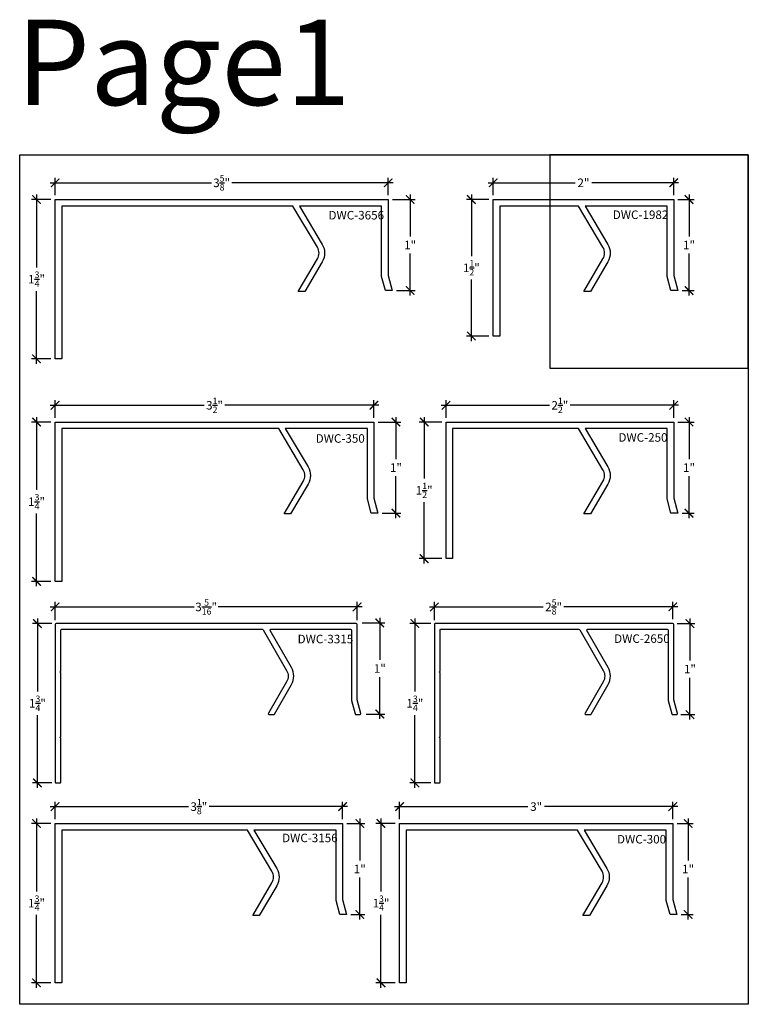
# Model space of a CAD drawing. Extents: x 0 to 44.5, y 0 to 21.3.
# Drawn here: x 0 to 8, y 0 to 10.8 of the extents above; entities that cross this region are included whole.
import ezdxf

# ---------------------------------------------------------------- set-up
doc = ezdxf.new("R2010")
doc.units = 0
doc.header["$LTSCALE"] = 0.5
doc.header["$MEASUREMENT"] = 0
doc.layers.get('0').update_dxf_attribs({"linetype": 'CONTINUOUS'})
doc.layers.get('DEFPOINTS').update_dxf_attribs({"linetype": 'CONTINUOUS'})
for name, color, linetype in [('Arcadia-Dim', 4, 'CONTINUOUS'), ('Arcadia-Profile', 6, 'CONTINUOUS'), ('Arcadia-Text', 3, 'CONTINUOUS')]:
    doc.layers.add(name, color=color, linetype=linetype)
doc.layers.add('Arcadia-Mview', color=6, linetype='CONTINUOUS', plot=False)
doc.styles.get("Standard").update_dxf_attribs({"font": 'ARIALN.TTF'})
doc.dimstyles.new('Arcadia-1', dxfattribs={"dimtxt": 0.0938, "dimasz": 0.0938, "dimexe": 0.0546, "dimexo": 0.0469, "dimgap": 0.0469, "dimtad": 0, "dimtih": 1, "dimdec": 4, "dimrnd": 0.0625, "dimzin": 3, "dimdsep": 46, "dimlunit": 4, "dimtxsty": 'Standard', "dimblk": 'ARCHTICK', "dimcen": 0.0469, "dimdle": 0.0546, "dimclrd": 256, "dimclre": 256, "dimclrt": 256, "dimadec": 0, "dimazin": 0, "dimtfac": 0.75, "dimtix": 1, "dimtmove": 2, "dimatfit": 3, "dimfxl": 1, "dimtolj": 1, "dimtzin": 3, "dimlwd": -3, "dimlwe": -3, "dimarcsym": 0})

# ---------------------------------------------------------------- blocks, each defined once
blk = doc.blocks.new('_ArchTick')
at = {"color": 0, "linetype": 'ByBlock', "const_width": 0.15}
blk.add_lwpolyline([(-0.5, -0.5), (0.5, 0.5)], dxfattribs=at)
blk = doc.blocks.new('*D3')
at = {"layer": 'Arcadia-Dim', "lineweight": -3, "transparency": 16777216}
for p, q in [((0.335, 9.021), (2.105, 9.021)), ((0.389, 8.884), (0.389, 9.076)), ((4.1, 9.021), (2.33, 9.021)), ((4.045, 8.884), (4.045, 9.076))]:
    blk.add_line(p, q, dxfattribs=at)
at = {"layer": 'DEFPOINTS', "color": 0, "transparency": 16777216}
for p in [(4.045, 9.021), (0.389, 8.838), (4.045, 8.838)]:
    blk.add_point(p, dxfattribs=at)
at = {"layer": 'Arcadia-Dim', "lineweight": -3, "transparency": 16777216, "xscale": 0.0938, "yscale": 0.0938, "zscale": 0.0938, "rotation": 180}
blk.add_blockref('_ArchTick', (0.389, 9.021), dxfattribs=at)
at = {"layer": 'Arcadia-Dim', "lineweight": -3, "transparency": 16777216, "xscale": 0.0938, "yscale": 0.0938, "zscale": 0.0938}
blk.add_blockref('_ArchTick', (4.045, 9.021), dxfattribs=at)
at = {"layer": 'Arcadia-Dim', "transparency": 16777216, "insert": (2.217, 9.021), "char_height": 0.0938, "attachment_point": 5}
blk.add_mtext('\\A1;3{\\H0.750000x;\\S5/8;}"', dxfattribs=at)
blk = doc.blocks.new('*D4')
at = {"layer": 'Arcadia-Dim', "lineweight": -3, "transparency": 16777216}
for p, q in [((3.954, 4.243), (3.954, 3.782)), ((3.759, 4.188), (4.009, 4.188)), ((3.954, 3.134), (3.954, 3.594)), ((3.804, 3.188), (4.009, 3.188))]:
    blk.add_line(p, q, dxfattribs=at)
at = {"layer": 'DEFPOINTS', "color": 0, "transparency": 16777216}
for p in [(3.712, 4.188), (3.757, 3.188), (3.954, 3.188)]:
    blk.add_point(p, dxfattribs=at)
at = {"layer": 'Arcadia-Dim', "lineweight": -3, "transparency": 16777216, "xscale": 0.0938, "yscale": 0.0938, "zscale": 0.0938}
for p, rotation in [((3.954, 4.188), 90), ((3.954, 3.188), 270)]:
    blk.add_blockref('_ArchTick', p, dxfattribs=dict(at, rotation=rotation))
at = {"layer": 'Arcadia-Dim', "transparency": 16777216, "insert": (3.954, 3.688), "char_height": 0.0938, "attachment_point": 5}
blk.add_mtext('\\A1;1"', dxfattribs=at)
blk = doc.blocks.new('*D5')
at = {"layer": 'Arcadia-Dim', "lineweight": -3, "transparency": 16777216}
for p, q in [((3.592, 1.986), (3.789, 1.986)), ((3.734, 2.04), (3.734, 1.58)), ((3.734, 0.931), (3.734, 1.392)), ((3.637, 0.986), (3.789, 0.986))]:
    blk.add_line(p, q, dxfattribs=at)
at = {"layer": 'DEFPOINTS', "color": 0, "transparency": 16777216}
for p in [(3.545, 1.986), (3.59, 0.986), (3.734, 0.986)]:
    blk.add_point(p, dxfattribs=at)
at = {"layer": 'Arcadia-Dim', "lineweight": -3, "transparency": 16777216, "xscale": 0.0938, "yscale": 0.0938, "zscale": 0.0938}
for p, rotation in [((3.734, 1.986), 90), ((3.734, 0.986), 270)]:
    blk.add_blockref('_ArchTick', p, dxfattribs=dict(at, rotation=rotation))
at = {"layer": 'Arcadia-Dim', "transparency": 16777216, "insert": (3.734, 1.486), "char_height": 0.0938, "attachment_point": 5}
blk.add_mtext('\\A1;1"', dxfattribs=at)
blk = doc.blocks.new('*D6')
at = {"layer": 'Arcadia-Dim', "lineweight": -3, "transparency": 16777216}
for p, q in [((0.389, 6.441), (0.389, 6.633)), ((3.889, 6.441), (3.889, 6.633)), ((0.335, 6.578), (2.027, 6.578)), ((3.944, 6.578), (2.252, 6.578))]:
    blk.add_line(p, q, dxfattribs=at)
at = {"layer": 'DEFPOINTS', "color": 0, "transparency": 16777216}
for p in [(3.889, 6.578), (0.389, 6.394), (3.889, 6.394)]:
    blk.add_point(p, dxfattribs=at)
at = {"layer": 'Arcadia-Dim', "lineweight": -3, "transparency": 16777216, "xscale": 0.0938, "yscale": 0.0938, "zscale": 0.0938, "rotation": 180}
blk.add_blockref('_ArchTick', (0.389, 6.578), dxfattribs=at)
at = {"layer": 'Arcadia-Dim', "lineweight": -3, "transparency": 16777216, "xscale": 0.0938, "yscale": 0.0938, "zscale": 0.0938}
blk.add_blockref('_ArchTick', (3.889, 6.578), dxfattribs=at)
at = {"layer": 'Arcadia-Dim', "transparency": 16777216, "insert": (2.139, 6.578), "char_height": 0.0938, "attachment_point": 5}
blk.add_mtext('\\A1;3{\\H0.750000x;\\S1/2;}"', dxfattribs=at)
blk = doc.blocks.new('*D7')
at = {"layer": 'Arcadia-Dim', "lineweight": -3, "transparency": 16777216}
for p, q in [((0.343, 6.394), (0.131, 6.394)), ((0.185, 6.449), (0.185, 5.649)), ((0.185, 4.59), (0.185, 5.39)), ((0.343, 4.644), (0.131, 4.644))]:
    blk.add_line(p, q, dxfattribs=at)
at = {"layer": 'DEFPOINTS', "color": 0, "transparency": 16777216}
for p in [(0.185, 6.394), (0.389, 6.394), (0.389, 4.644)]:
    blk.add_point(p, dxfattribs=at)
at = {"layer": 'Arcadia-Dim', "lineweight": -3, "transparency": 16777216, "xscale": 0.0938, "yscale": 0.0938, "zscale": 0.0938}
for p, rotation in [((0.185, 6.394), 90), ((0.185, 4.644), 270)]:
    blk.add_blockref('_ArchTick', p, dxfattribs=dict(at, rotation=rotation))
at = {"layer": 'Arcadia-Dim', "transparency": 16777216, "insert": (0.185, 5.519), "char_height": 0.0938, "attachment_point": 5}
blk.add_mtext('\\A1;1{\\H0.750000x;\\S3/4;}"', dxfattribs=at)
blk = doc.blocks.new('*D8')
at = {"layer": 'Arcadia-Dim', "lineweight": -3, "transparency": 16777216}
for p, q in [((0.335, 4.364), (1.915, 4.364)), ((0.389, 4.218), (0.389, 4.419)), ((3.759, 4.364), (2.179, 4.364)), ((3.704, 4.218), (3.704, 4.419))]:
    blk.add_line(p, q, dxfattribs=at)
at = {"layer": 'DEFPOINTS', "color": 0, "transparency": 16777216}
for p in [(3.704, 4.364), (0.389, 4.171), (3.704, 4.171)]:
    blk.add_point(p, dxfattribs=at)
at = {"layer": 'Arcadia-Dim', "lineweight": -3, "transparency": 16777216, "xscale": 0.0938, "yscale": 0.0938, "zscale": 0.0938, "rotation": 180}
blk.add_blockref('_ArchTick', (0.389, 4.364), dxfattribs=at)
at = {"layer": 'Arcadia-Dim', "lineweight": -3, "transparency": 16777216, "xscale": 0.0938, "yscale": 0.0938, "zscale": 0.0938}
blk.add_blockref('_ArchTick', (3.704, 4.364), dxfattribs=at)
at = {"layer": 'Arcadia-Dim', "transparency": 16777216, "insert": (2.047, 4.364), "char_height": 0.0938, "attachment_point": 5}
blk.add_mtext('\\A1;3{\\H0.750000x;\\S5/16;}"', dxfattribs=at)
blk = doc.blocks.new('*D9')
at = {"layer": 'Arcadia-Dim', "lineweight": -3, "transparency": 16777216}
for p, q in [((0.335, 2.171), (1.855, 2.171)), ((0.389, 2.033), (0.389, 2.225)), ((3.6, 2.171), (2.08, 2.171)), ((3.545, 2.033), (3.545, 2.225))]:
    blk.add_line(p, q, dxfattribs=at)
at = {"layer": 'DEFPOINTS', "color": 0, "transparency": 16777216}
for p in [(3.545, 2.171), (0.389, 1.986), (3.545, 1.986)]:
    blk.add_point(p, dxfattribs=at)
at = {"layer": 'Arcadia-Dim', "lineweight": -3, "transparency": 16777216, "xscale": 0.0938, "yscale": 0.0938, "zscale": 0.0938, "rotation": 180}
blk.add_blockref('_ArchTick', (0.389, 2.171), dxfattribs=at)
at = {"layer": 'Arcadia-Dim', "lineweight": -3, "transparency": 16777216, "xscale": 0.0938, "yscale": 0.0938, "zscale": 0.0938}
blk.add_blockref('_ArchTick', (3.545, 2.171), dxfattribs=at)
at = {"layer": 'Arcadia-Dim', "transparency": 16777216, "insert": (1.967, 2.171), "char_height": 0.0938, "attachment_point": 5}
blk.add_mtext('\\A1;3{\\H0.750000x;\\S1/8;}"', dxfattribs=at)
blk = doc.blocks.new('*D10')
at = {"layer": 'Arcadia-Dim', "lineweight": -3, "transparency": 16777216}
for p, q in [((4.634, 6.394), (4.387, 6.394)), ((4.441, 6.449), (4.441, 5.774)), ((4.441, 4.84), (4.441, 5.515)), ((4.634, 4.894), (4.387, 4.894))]:
    blk.add_line(p, q, dxfattribs=at)
at = {"layer": 'DEFPOINTS', "color": 0, "transparency": 16777216}
for p in [(4.441, 6.394), (4.681, 6.394), (4.681, 4.894)]:
    blk.add_point(p, dxfattribs=at)
at = {"layer": 'Arcadia-Dim', "lineweight": -3, "transparency": 16777216, "xscale": 0.0938, "yscale": 0.0938, "zscale": 0.0938}
for p, rotation in [((4.441, 6.394), 90), ((4.441, 4.894), 270)]:
    blk.add_blockref('_ArchTick', p, dxfattribs=dict(at, rotation=rotation))
at = {"layer": 'Arcadia-Dim', "transparency": 16777216, "insert": (4.441, 5.644), "char_height": 0.0938, "attachment_point": 5}
blk.add_mtext('\\A1;1{\\H0.750000x;\\S1/2;}"', dxfattribs=at)
blk = doc.blocks.new('*D11')
at = {"layer": 'Arcadia-Dim', "lineweight": -3, "transparency": 16777216}
for p, q in [((4.499, 4.364), (5.749, 4.364)), ((4.553, 4.218), (4.553, 4.419)), ((7.225, 4.364), (5.975, 4.364)), ((7.171, 4.228), (7.171, 4.419))]:
    blk.add_line(p, q, dxfattribs=at)
at = {"layer": 'DEFPOINTS', "color": 0, "transparency": 16777216}
for p in [(7.171, 4.364), (4.553, 4.171), (7.171, 4.181)]:
    blk.add_point(p, dxfattribs=at)
at = {"layer": 'Arcadia-Dim', "lineweight": -3, "transparency": 16777216, "xscale": 0.0938, "yscale": 0.0938, "zscale": 0.0938, "rotation": 180}
blk.add_blockref('_ArchTick', (4.553, 4.364), dxfattribs=at)
at = {"layer": 'Arcadia-Dim', "lineweight": -3, "transparency": 16777216, "xscale": 0.0938, "yscale": 0.0938, "zscale": 0.0938}
blk.add_blockref('_ArchTick', (7.171, 4.364), dxfattribs=at)
at = {"layer": 'Arcadia-Dim', "transparency": 16777216, "insert": (5.862, 4.364), "char_height": 0.0938, "attachment_point": 5}
blk.add_mtext('\\A1;2{\\H0.750000x;\\S5/8;}"', dxfattribs=at)
blk = doc.blocks.new('*D12')
at = {"layer": 'Arcadia-Dim', "lineweight": -3, "transparency": 16777216}
for p, q in [((4.116, 2.171), (5.58, 2.171)), ((4.171, 2.033), (4.171, 2.225)), ((7.225, 2.171), (5.762, 2.171)), ((7.171, 2.033), (7.171, 2.225))]:
    blk.add_line(p, q, dxfattribs=at)
at = {"layer": 'DEFPOINTS', "color": 0, "transparency": 16777216}
for p in [(7.171, 2.171), (4.171, 1.986), (7.171, 1.986)]:
    blk.add_point(p, dxfattribs=at)
at = {"layer": 'Arcadia-Dim', "lineweight": -3, "transparency": 16777216, "xscale": 0.0938, "yscale": 0.0938, "zscale": 0.0938, "rotation": 180}
blk.add_blockref('_ArchTick', (4.171, 2.171), dxfattribs=at)
at = {"layer": 'Arcadia-Dim', "lineweight": -3, "transparency": 16777216, "xscale": 0.0938, "yscale": 0.0938, "zscale": 0.0938}
blk.add_blockref('_ArchTick', (7.171, 2.171), dxfattribs=at)
at = {"layer": 'Arcadia-Dim', "transparency": 16777216, "insert": (5.671, 2.171), "char_height": 0.0938, "attachment_point": 5}
blk.add_mtext('\\A1;3"', dxfattribs=at)
blk = doc.blocks.new('*D13')
at = {"layer": 'Arcadia-Dim', "lineweight": -3, "transparency": 16777216}
for p, q in [((4.124, 1.986), (3.912, 1.986)), ((3.967, 2.04), (3.967, 1.24)), ((3.967, 0.181), (3.967, 0.981)), ((4.124, 0.236), (3.912, 0.236))]:
    blk.add_line(p, q, dxfattribs=at)
at = {"layer": 'DEFPOINTS', "color": 0, "transparency": 16777216}
for p in [(3.967, 1.986), (4.171, 1.986), (4.171, 0.236)]:
    blk.add_point(p, dxfattribs=at)
at = {"layer": 'Arcadia-Dim', "lineweight": -3, "transparency": 16777216, "xscale": 0.0938, "yscale": 0.0938, "zscale": 0.0938}
for p, rotation in [((3.967, 1.986), 90), ((3.967, 0.236), 270)]:
    blk.add_blockref('_ArchTick', p, dxfattribs=dict(at, rotation=rotation))
at = {"layer": 'Arcadia-Dim', "transparency": 16777216, "insert": (3.967, 1.111), "char_height": 0.0938, "attachment_point": 5}
blk.add_mtext('\\A1;1{\\H0.750000x;\\S3/4;}"', dxfattribs=at)
blk = doc.blocks.new('*D14')
at = {"layer": 'Arcadia-Dim', "lineweight": -3, "transparency": 16777216}
for p, q in [((7.218, 1.986), (7.394, 1.986)), ((7.339, 2.04), (7.339, 1.58)), ((7.339, 0.931), (7.339, 1.392)), ((7.262, 0.986), (7.394, 0.986))]:
    blk.add_line(p, q, dxfattribs=at)
at = {"layer": 'DEFPOINTS', "color": 0, "transparency": 16777216}
for p in [(7.171, 1.986), (7.215, 0.986), (7.339, 0.986)]:
    blk.add_point(p, dxfattribs=at)
at = {"layer": 'Arcadia-Dim', "lineweight": -3, "transparency": 16777216, "xscale": 0.0938, "yscale": 0.0938, "zscale": 0.0938}
for p, rotation in [((7.339, 1.986), 90), ((7.339, 0.986), 270)]:
    blk.add_blockref('_ArchTick', p, dxfattribs=dict(at, rotation=rotation))
at = {"layer": 'Arcadia-Dim', "transparency": 16777216, "insert": (7.339, 1.486), "char_height": 0.0938, "attachment_point": 5}
blk.add_mtext('\\A1;1"', dxfattribs=at)
blk = doc.blocks.new('*D15')
at = {"layer": 'Arcadia-Dim', "lineweight": -3, "transparency": 16777216}
for p, q in [((7.359, 4.236), (7.359, 3.775)), ((7.218, 4.181), (7.414, 4.181)), ((7.359, 3.126), (7.359, 3.587)), ((7.259, 3.181), (7.414, 3.181))]:
    blk.add_line(p, q, dxfattribs=at)
at = {"layer": 'DEFPOINTS', "color": 0, "transparency": 16777216}
for p in [(7.171, 4.181), (7.212, 3.181), (7.359, 3.181)]:
    blk.add_point(p, dxfattribs=at)
at = {"layer": 'Arcadia-Dim', "lineweight": -3, "transparency": 16777216, "xscale": 0.0938, "yscale": 0.0938, "zscale": 0.0938}
for p, rotation in [((7.359, 4.181), 90), ((7.359, 3.181), 270)]:
    blk.add_blockref('_ArchTick', p, dxfattribs=dict(at, rotation=rotation))
at = {"layer": 'Arcadia-Dim', "transparency": 16777216, "insert": (7.359, 3.681), "char_height": 0.0938, "attachment_point": 5}
blk.add_mtext('\\A1;1"', dxfattribs=at)
blk = doc.blocks.new('*D16')
at = {"layer": 'Arcadia-Dim', "lineweight": -3, "transparency": 16777216}
for p, q in [((4.681, 6.441), (4.681, 6.633)), ((7.181, 6.441), (7.181, 6.633)), ((4.626, 6.578), (5.818, 6.578)), ((7.235, 6.578), (6.044, 6.578))]:
    blk.add_line(p, q, dxfattribs=at)
at = {"layer": 'DEFPOINTS', "color": 0, "transparency": 16777216}
for p in [(7.181, 6.578), (4.681, 6.394), (7.181, 6.394)]:
    blk.add_point(p, dxfattribs=at)
at = {"layer": 'Arcadia-Dim', "lineweight": -3, "transparency": 16777216, "xscale": 0.0938, "yscale": 0.0938, "zscale": 0.0938, "rotation": 180}
blk.add_blockref('_ArchTick', (4.681, 6.578), dxfattribs=at)
at = {"layer": 'Arcadia-Dim', "lineweight": -3, "transparency": 16777216, "xscale": 0.0938, "yscale": 0.0938, "zscale": 0.0938}
blk.add_blockref('_ArchTick', (7.181, 6.578), dxfattribs=at)
at = {"layer": 'Arcadia-Dim', "transparency": 16777216, "insert": (5.931, 6.578), "char_height": 0.0938, "attachment_point": 5}
blk.add_mtext('\\A1;2{\\H0.750000x;\\S1/2;}"', dxfattribs=at)
blk = doc.blocks.new('*D17')
at = {"layer": 'Arcadia-Dim', "lineweight": -3, "transparency": 16777216}
for p, q in [((5.144, 9.021), (6.098, 9.021)), ((5.199, 8.884), (5.199, 9.076)), ((7.235, 9.021), (6.282, 9.021)), ((7.181, 8.884), (7.181, 9.076))]:
    blk.add_line(p, q, dxfattribs=at)
at = {"layer": 'DEFPOINTS', "color": 0, "transparency": 16777216}
for p in [(7.181, 9.021), (5.199, 8.838), (7.181, 8.838)]:
    blk.add_point(p, dxfattribs=at)
at = {"layer": 'Arcadia-Dim', "lineweight": -3, "transparency": 16777216, "xscale": 0.0938, "yscale": 0.0938, "zscale": 0.0938, "rotation": 180}
blk.add_blockref('_ArchTick', (5.199, 9.021), dxfattribs=at)
at = {"layer": 'Arcadia-Dim', "lineweight": -3, "transparency": 16777216, "xscale": 0.0938, "yscale": 0.0938, "zscale": 0.0938}
blk.add_blockref('_ArchTick', (7.181, 9.021), dxfattribs=at)
at = {"layer": 'Arcadia-Dim', "transparency": 16777216, "insert": (6.19, 9.021), "char_height": 0.0938, "attachment_point": 5}
blk.add_mtext('\\A1;2"', dxfattribs=at)
blk = doc.blocks.new('*D18')
at = {"layer": 'Arcadia-Dim', "lineweight": -3, "transparency": 16777216}
for p, q in [((4.959, 8.892), (4.959, 8.217)), ((5.152, 8.838), (4.905, 8.838)), ((4.959, 7.283), (4.959, 7.958)), ((5.152, 7.338), (4.905, 7.338))]:
    blk.add_line(p, q, dxfattribs=at)
at = {"layer": 'DEFPOINTS', "color": 0, "transparency": 16777216}
for p in [(4.959, 8.838), (5.199, 8.838), (5.199, 7.338)]:
    blk.add_point(p, dxfattribs=at)
at = {"layer": 'Arcadia-Dim', "lineweight": -3, "transparency": 16777216, "xscale": 0.0938, "yscale": 0.0938, "zscale": 0.0938}
for p, rotation in [((4.959, 8.838), 90), ((4.959, 7.338), 270)]:
    blk.add_blockref('_ArchTick', p, dxfattribs=dict(at, rotation=rotation))
at = {"layer": 'Arcadia-Dim', "transparency": 16777216, "insert": (4.959, 8.088), "char_height": 0.0938, "attachment_point": 5}
blk.add_mtext('\\A1;1{\\H0.750000x;\\S1/2;}"', dxfattribs=at)
blk = doc.blocks.new('*D19')
at = {"layer": 'Arcadia-Dim', "lineweight": -3, "transparency": 16777216}
for p, q in [((4.287, 8.892), (4.287, 8.432)), ((4.092, 8.838), (4.342, 8.838)), ((4.287, 7.783), (4.287, 8.244)), ((4.137, 7.838), (4.342, 7.838))]:
    blk.add_line(p, q, dxfattribs=at)
at = {"layer": 'DEFPOINTS', "color": 0, "transparency": 16777216}
for p in [(4.045, 8.838), (4.09, 7.838), (4.287, 7.838)]:
    blk.add_point(p, dxfattribs=at)
at = {"layer": 'Arcadia-Dim', "lineweight": -3, "transparency": 16777216, "xscale": 0.0938, "yscale": 0.0938, "zscale": 0.0938}
for p, rotation in [((4.287, 8.838), 90), ((4.287, 7.838), 270)]:
    blk.add_blockref('_ArchTick', p, dxfattribs=dict(at, rotation=rotation))
at = {"layer": 'Arcadia-Dim', "transparency": 16777216, "insert": (4.287, 8.338), "char_height": 0.0938, "attachment_point": 5}
blk.add_mtext('\\A1;1"', dxfattribs=at)
blk = doc.blocks.new('*D20')
at = {"layer": 'Arcadia-Dim', "lineweight": -3, "transparency": 16777216}
for p, q in [((3.936, 6.394), (4.186, 6.394)), ((4.131, 6.449), (4.131, 5.988)), ((4.131, 5.34), (4.131, 5.8)), ((3.981, 5.394), (4.186, 5.394))]:
    blk.add_line(p, q, dxfattribs=at)
at = {"layer": 'DEFPOINTS', "color": 0, "transparency": 16777216}
for p in [(3.889, 6.394), (3.934, 5.394), (4.131, 5.394)]:
    blk.add_point(p, dxfattribs=at)
at = {"layer": 'Arcadia-Dim', "lineweight": -3, "transparency": 16777216, "xscale": 0.0938, "yscale": 0.0938, "zscale": 0.0938}
for p, rotation in [((4.131, 6.394), 90), ((4.131, 5.394), 270)]:
    blk.add_blockref('_ArchTick', p, dxfattribs=dict(at, rotation=rotation))
at = {"layer": 'Arcadia-Dim', "transparency": 16777216, "insert": (4.131, 5.894), "char_height": 0.0938, "attachment_point": 5}
blk.add_mtext('\\A1;1"', dxfattribs=at)
blk = doc.blocks.new('*D21')
at = {"layer": 'Arcadia-Dim', "lineweight": -3, "transparency": 16777216}
for p, q in [((7.349, 8.892), (7.349, 8.432)), ((7.228, 8.838), (7.404, 8.838)), ((7.349, 7.783), (7.349, 8.244)), ((7.272, 7.838), (7.404, 7.838))]:
    blk.add_line(p, q, dxfattribs=at)
at = {"layer": 'DEFPOINTS', "color": 0, "transparency": 16777216}
for p in [(7.181, 8.838), (7.225, 7.838), (7.349, 7.838)]:
    blk.add_point(p, dxfattribs=at)
at = {"layer": 'Arcadia-Dim', "lineweight": -3, "transparency": 16777216, "xscale": 0.0938, "yscale": 0.0938, "zscale": 0.0938}
for p, rotation in [((7.349, 8.838), 90), ((7.349, 7.838), 270)]:
    blk.add_blockref('_ArchTick', p, dxfattribs=dict(at, rotation=rotation))
at = {"layer": 'Arcadia-Dim', "transparency": 16777216, "insert": (7.349, 8.338), "char_height": 0.0938, "attachment_point": 5}
blk.add_mtext('\\A1;1"', dxfattribs=at)
blk = doc.blocks.new('*D22')
at = {"layer": 'Arcadia-Dim', "lineweight": -3, "transparency": 16777216}
for p, q in [((7.228, 6.394), (7.404, 6.394)), ((7.349, 6.449), (7.349, 5.988)), ((7.349, 5.34), (7.349, 5.8)), ((7.272, 5.394), (7.404, 5.394))]:
    blk.add_line(p, q, dxfattribs=at)
at = {"layer": 'DEFPOINTS', "color": 0, "transparency": 16777216}
for p in [(7.181, 6.394), (7.225, 5.394), (7.349, 5.394)]:
    blk.add_point(p, dxfattribs=at)
at = {"layer": 'Arcadia-Dim', "lineweight": -3, "transparency": 16777216, "xscale": 0.0938, "yscale": 0.0938, "zscale": 0.0938}
for p, rotation in [((7.349, 6.394), 90), ((7.349, 5.394), 270)]:
    blk.add_blockref('_ArchTick', p, dxfattribs=dict(at, rotation=rotation))
at = {"layer": 'Arcadia-Dim', "transparency": 16777216, "insert": (7.349, 5.894), "char_height": 0.0938, "attachment_point": 5}
blk.add_mtext('\\A1;1"', dxfattribs=at)
blk = doc.blocks.new('*D23')
at = {"layer": 'Arcadia-Dim', "lineweight": -3, "transparency": 16777216}
for p, q in [((4.339, 4.236), (4.339, 3.436)), ((4.516, 4.181), (4.285, 4.181)), ((4.339, 2.376), (4.339, 3.176)), ((4.516, 2.431), (4.285, 2.431))]:
    blk.add_line(p, q, dxfattribs=at)
at = {"layer": 'DEFPOINTS', "color": 0, "transparency": 16777216}
for p in [(4.339, 4.181), (4.563, 4.181), (4.563, 2.431)]:
    blk.add_point(p, dxfattribs=at)
at = {"layer": 'Arcadia-Dim', "lineweight": -3, "transparency": 16777216, "xscale": 0.0938, "yscale": 0.0938, "zscale": 0.0938}
for p, rotation in [((4.339, 4.181), 90), ((4.339, 2.431), 270)]:
    blk.add_blockref('_ArchTick', p, dxfattribs=dict(at, rotation=rotation))
at = {"layer": 'Arcadia-Dim', "transparency": 16777216, "insert": (4.339, 3.306), "char_height": 0.0938, "attachment_point": 5}
blk.add_mtext('\\A1;1{\\H0.750000x;\\S3/4;}"', dxfattribs=at)
blk = doc.blocks.new('*D24')
at = {"layer": 'Arcadia-Dim', "lineweight": -3, "transparency": 16777216}
for p, q in [((0.195, 4.236), (0.195, 3.436)), ((0.353, 4.181), (0.141, 4.181)), ((0.195, 2.376), (0.195, 3.176)), ((0.353, 2.431), (0.141, 2.431))]:
    blk.add_line(p, q, dxfattribs=at)
at = {"layer": 'DEFPOINTS', "color": 0, "transparency": 16777216}
for p in [(0.195, 4.181), (0.399, 4.181), (0.399, 2.431)]:
    blk.add_point(p, dxfattribs=at)
at = {"layer": 'Arcadia-Dim', "lineweight": -3, "transparency": 16777216, "xscale": 0.0938, "yscale": 0.0938, "zscale": 0.0938}
for p, rotation in [((0.195, 4.181), 90), ((0.195, 2.431), 270)]:
    blk.add_blockref('_ArchTick', p, dxfattribs=dict(at, rotation=rotation))
at = {"layer": 'Arcadia-Dim', "transparency": 16777216, "insert": (0.195, 3.306), "char_height": 0.0938, "attachment_point": 5}
blk.add_mtext('\\A1;1{\\H0.750000x;\\S3/4;}"', dxfattribs=at)
blk = doc.blocks.new('*D25')
at = {"layer": 'Arcadia-Dim', "lineweight": -3, "transparency": 16777216}
for p, q in [((0.343, 1.986), (0.131, 1.986)), ((0.185, 2.04), (0.185, 1.24)), ((0.185, 0.181), (0.185, 0.981)), ((0.343, 0.236), (0.131, 0.236))]:
    blk.add_line(p, q, dxfattribs=at)
at = {"layer": 'DEFPOINTS', "color": 0, "transparency": 16777216}
for p in [(0.185, 1.986), (0.389, 1.986), (0.389, 0.236)]:
    blk.add_point(p, dxfattribs=at)
at = {"layer": 'Arcadia-Dim', "lineweight": -3, "transparency": 16777216, "xscale": 0.0938, "yscale": 0.0938, "zscale": 0.0938}
for p, rotation in [((0.185, 1.986), 90), ((0.185, 0.236), 270)]:
    blk.add_blockref('_ArchTick', p, dxfattribs=dict(at, rotation=rotation))
at = {"layer": 'Arcadia-Dim', "transparency": 16777216, "insert": (0.185, 1.111), "char_height": 0.0938, "attachment_point": 5}
blk.add_mtext('\\A1;1{\\H0.750000x;\\S3/4;}"', dxfattribs=at)
blk = doc.blocks.new('*D26')
at = {"layer": 'Arcadia-Dim', "lineweight": -3, "transparency": 16777216}
for p, q in [((0.185, 8.892), (0.185, 8.092)), ((0.343, 8.838), (0.131, 8.838)), ((0.185, 7.033), (0.185, 7.833)), ((0.343, 7.088), (0.131, 7.088))]:
    blk.add_line(p, q, dxfattribs=at)
at = {"layer": 'DEFPOINTS', "color": 0, "transparency": 16777216}
for p in [(0.185, 8.838), (0.389, 8.838), (0.389, 7.088)]:
    blk.add_point(p, dxfattribs=at)
at = {"layer": 'Arcadia-Dim', "lineweight": -3, "transparency": 16777216, "xscale": 0.0938, "yscale": 0.0938, "zscale": 0.0938}
for p, rotation in [((0.185, 8.838), 90), ((0.185, 7.088), 270)]:
    blk.add_blockref('_ArchTick', p, dxfattribs=dict(at, rotation=rotation))
at = {"layer": 'Arcadia-Dim', "transparency": 16777216, "insert": (0.185, 7.963), "char_height": 0.0938, "attachment_point": 5}
blk.add_mtext('\\A1;1{\\H0.750000x;\\S3/4;}"', dxfattribs=at)

msp = doc.modelspace()

# ---------------------------------------------------------------- linework, layer by layer
at = {"layer": 'Arcadia-Mview', "lineweight": -3}
for points in [[(0, 9.32958), (8, 9.32958), (8, 0), (0, 0)], [(8, 9.32958), (5.82226, 9.32958), (5.82226, 6.98431), (8, 6.98431)]]:
    msp.add_lwpolyline(points, close=True, dxfattribs=at)
at = {"layer": 'Arcadia-Profile'}
for points in [[(3.3225, 8.1546), (3.13022, 7.8286), (3.05824, 7.8286), (3.26909, 8.18609, 0.27384841), (3.26887, 8.31347), (3.00013, 8.7656), (0.46142, 8.7656), (0.46142, 7.0876), (0.38942, 7.0876), (0.38942, 8.8376), (4.04542, 8.8376), (4.04542, 8.00308), (4.08976, 7.8376), (4.01522, 7.8376), (3.97342, 7.9936), (3.97342, 8.7656), (3.07225, 8.7656), (3.32217, 8.34515, -0.27384841)], [(6.4579, 8.1546), (6.26562, 7.8286), (6.19364, 7.8286), (6.4045, 8.18609, 0.27384841), (6.40428, 8.31347), (6.13553, 8.7656), (5.27083, 8.7656), (5.27083, 7.3376), (5.19883, 7.3376), (5.19883, 8.8376), (7.18083, 8.8376), (7.18083, 8.00308), (7.22517, 7.8376), (7.15063, 7.8376), (7.10883, 7.9936), (7.10883, 8.7656), (6.20766, 8.7656), (6.45757, 8.34515, -0.27384841)], [(3.1665, 5.71149), (2.97422, 5.38549), (2.90224, 5.38549), (3.11309, 5.74298, 0.27384841), (3.11287, 5.87036), (2.84413, 6.32249), (0.46142, 6.32249), (0.46142, 4.64449), (0.38942, 4.64449), (0.38942, 6.39449), (3.88942, 6.39449), (3.88942, 5.55997), (3.93376, 5.39449), (3.85922, 5.39449), (3.81742, 5.55049), (3.81742, 6.32249), (2.91625, 6.32249), (3.16617, 5.90204, -0.27384841)], [(6.4579, 5.71149), (6.26562, 5.38549), (6.19364, 5.38549), (6.4045, 5.74298, 0.27384841), (6.40428, 5.87036), (6.13553, 6.32249), (4.75283, 6.32249), (4.75283, 4.89449), (4.68083, 4.89449), (4.68083, 6.39449), (7.18083, 6.39449), (7.18083, 5.55997), (7.22517, 5.39449), (7.15063, 5.39449), (7.10883, 5.55049), (7.10883, 6.32249), (6.20766, 6.32249), (6.45757, 5.90204, -0.27384841)], [(0.45142, 2.94095), (0.45142, 3.63995), (0.44142, 3.64995), (0.45142, 3.65995), (0.45142, 4.10895, -0.41421356), (0.46142, 4.11895), (2.66365, 4.11895, -0.26794919), (2.67231, 4.11395), (2.93068, 3.66645, -0.26794919), (2.93068, 3.54145), (2.7312, 3.19595, 0.57735027), (2.73986, 3.18095), (2.78836, 3.18095, 0.26794919), (2.79702, 3.18595), (2.98437, 3.51045, 0.26794919), (2.98437, 3.69745), (2.74968, 4.10395, -0.57735027), (2.75834, 4.11895), (3.63242, 4.11895, -0.41421356), (3.64242, 4.10895), (3.64242, 3.33695), (3.68224, 3.18836, 0.33945426), (3.6919, 3.18095), (3.73538, 3.18095, 0.49314543), (3.74504, 3.19353), (3.70442, 3.34511), (3.70442, 4.17095, 0.41421356), (3.69442, 4.18095), (0.39942, 4.18095, 0.41421356), (0.38942, 4.17095), (0.38942, 2.44095, 0.41421356), (0.39942, 2.43095), (0.44142, 2.43095, 0.41421356), (0.45142, 2.44095), (0.45142, 2.92095), (0.44142, 2.93095)], [(7.10883, 4.11895, -0.41421356), (7.11883, 4.10895), (7.11883, 3.33695), (7.15864, 3.18836, 0.33945426), (7.1683, 3.18095), (7.21178, 3.18095, 0.49314543), (7.22144, 3.19353), (7.18083, 3.34511), (7.18083, 4.17095, 0.41421356), (7.17083, 4.18095), (4.56333, 4.18095, 0.41421356), (4.55333, 4.17095), (4.55333, 2.44095, 0.41421356), (4.56333, 2.43095), (4.60533, 2.43095, 0.41421356), (4.61533, 2.44095), (4.61533, 2.92095), (4.60533, 2.93095), (4.61533, 2.94095), (4.61533, 3.63995), (4.60533, 3.64995), (4.61533, 3.65995), (4.61533, 4.10895, -0.41421356), (4.62533, 4.11895), (6.14006, 4.11895, -0.26794919), (6.14872, 4.11395), (6.40708, 3.66645, -0.26794919), (6.40708, 3.54145), (6.20761, 3.19595, 0.57735027), (6.21627, 3.18095), (6.26476, 3.18095, 0.26794919), (6.27342, 3.18595), (6.46077, 3.51045, 0.26794919), (6.46077, 3.69745), (6.22608, 4.10395, -0.57735027), (6.23474, 4.11895)], [(2.76887, 1.4615), (2.50013, 1.91363), (0.46142, 1.91363), (0.46142, 0.23563), (0.38942, 0.23563), (0.38942, 1.98563), (3.54542, 1.98563), (3.54542, 1.15111), (3.58976, 0.98563), (3.51522, 0.98563), (3.47342, 1.14163), (3.47342, 1.91363), (2.57225, 1.91363), (2.82217, 1.49318, -0.27384841), (2.8225, 1.30263), (2.63022, 0.97663), (2.55824, 0.97663), (2.76909, 1.33413, 0.27384841)], [(6.4479, 1.30263), (6.25562, 0.97663), (6.18364, 0.97663), (6.3945, 1.33413, 0.27384841), (6.39428, 1.4615), (6.12553, 1.91363), (4.24283, 1.91363), (4.24283, 0.23563), (4.17083, 0.23563), (4.17083, 1.98563), (7.17083, 1.98563), (7.17083, 1.15111), (7.21517, 0.98563), (7.14063, 0.98563), (7.09883, 1.14163), (7.09883, 1.91363), (6.19766, 1.91363), (6.44757, 1.49318, -0.27384841)]]:
    msp.add_lwpolyline(points, format="xyb", close=True, dxfattribs=at)

# ---------------------------------------------------------------- texts
at = {"layer": 'Arcadia-Text', "lineweight": -3}
for s, p in [('DWC-3656', (3.39057, 8.61866)), ('DWC-1982', (6.51185, 8.62363)), ('DWC-250', (6.57397, 6.17809)), ('DWC-350', (3.2499, 6.16683)), ('DWC-3315', (3.05171, 3.96415)), ('DWC-2650', (6.52691, 3.96889)), ('DWC-3156', (2.88104, 1.78024)), ('DWC-300', (6.55831, 1.76604))]:
    msp.add_text(s, height=0.09375, dxfattribs=at).set_placement(p)
at = {"layer": 'DEFPOINTS', "lineweight": -3}
msp.add_text('Page1', height=0.9375, dxfattribs=at).set_placement((-0.03721, 9.87508))

# ---------------------------------------------------------------- dimensions: what is measured, and where the dimension line sits
at = {"layer": 'Arcadia-Dim'}
for base, p1, p2, picture, middle in [((4.04542, 9.02105), (0.38942, 8.8376), (4.04542, 8.8376), '*D3', (2.21742, 9.02105)), ((7.18083, 9.02105), (5.19883, 8.8376), (7.18083, 8.8376), '*D17', (6.18983, 9.02105)), ((3.88942, 6.57794), (0.38942, 6.39449), (3.88942, 6.39449), '*D6', (2.13942, 6.57794)), ((7.18083, 6.57794), (4.68083, 6.39449), (7.18083, 6.39449), '*D16', (5.93083, 6.57794)), ((3.70442, 4.3644), (0.38942, 4.17095), (3.70442, 4.17095), '*D8', (2.04692, 4.3644)), ((7.17083, 4.3644), (4.55333, 4.17095), (7.17083, 4.18095), '*D11', (5.86208, 4.3644)), ((3.54542, 2.17089), (0.38942, 1.98563), (3.54542, 1.98563), '*D9', (1.96742, 2.17089)), ((7.17083, 2.17089), (4.17083, 1.98563), (7.17083, 1.98563), '*D12', (5.67083, 2.17089))]:
    dim = msp.add_linear_dim(base=base, p1=p1, p2=p2, dimstyle='Arcadia-1', dxfattribs=at)
    dim.commit()
    dim.dimension.update_dxf_attribs({"geometry": picture, "text_midpoint": middle})
for base, p1, p2, picture, middle in [((0.1855, 8.8376), (0.38942, 7.0876), (0.38942, 8.8376), '*D26', (0.1855, 7.9626)), ((4.2871, 7.8376), (4.04542, 8.8376), (4.08976, 7.8376), '*D19', (4.2871, 8.3376)), ((4.95924, 8.8376), (5.19883, 7.3376), (5.19883, 8.8376), '*D18', (4.95924, 8.0876)), ((7.34935, 7.8376), (7.18083, 8.8376), (7.22517, 7.8376), '*D21', (7.34935, 8.3376)), ((0.1855, 6.39449), (0.38942, 4.64449), (0.38942, 6.39449), '*D7', (0.1855, 5.51949)), ((4.1311, 5.39449), (3.88942, 6.39449), (3.93376, 5.39449), '*D20', (4.1311, 5.89449)), ((4.44124, 6.39449), (4.68083, 4.89449), (4.68083, 6.39449), '*D10', (4.44124, 5.64449)), ((7.34935, 5.39449), (7.18083, 6.39449), (7.22517, 5.39449), '*D22', (7.34935, 5.89449)), ((0.1955, 4.18095), (0.39942, 2.43095), (0.39942, 4.18095), '*D24', (0.1955, 3.30595)), ((3.95411, 3.18836), (3.71244, 4.18836), (3.75678, 3.18836), '*D4', (3.95411, 3.68836)), ((4.3394, 4.18095), (4.56333, 2.43095), (4.56333, 4.18095), '*D23', (4.3394, 3.30595)), ((7.35935, 3.18095), (7.17083, 4.18095), (7.21178, 3.18095), '*D15', (7.35935, 3.68095)), ((0.1855, 1.98563), (0.38942, 0.23563), (0.38942, 1.98563), '*D25', (0.1855, 1.11063)), ((3.73434, 0.98563), (3.54542, 1.98563), (3.58976, 0.98563), '*D5', (3.73434, 1.48563)), ((3.9669, 1.98563), (4.17083, 0.23563), (4.17083, 1.98563), '*D13', (3.9669, 1.11063)), ((7.33935, 0.98563), (7.17083, 1.98563), (7.21517, 0.98563), '*D14', (7.33935, 1.48563))]:
    dim = msp.add_linear_dim(base=base, p1=p1, p2=p2, angle=90, dimstyle='Arcadia-1', dxfattribs=at)
    dim.commit()
    dim.dimension.update_dxf_attribs({"geometry": picture, "text_midpoint": middle})

doc.saveas('drawing.dxf')
